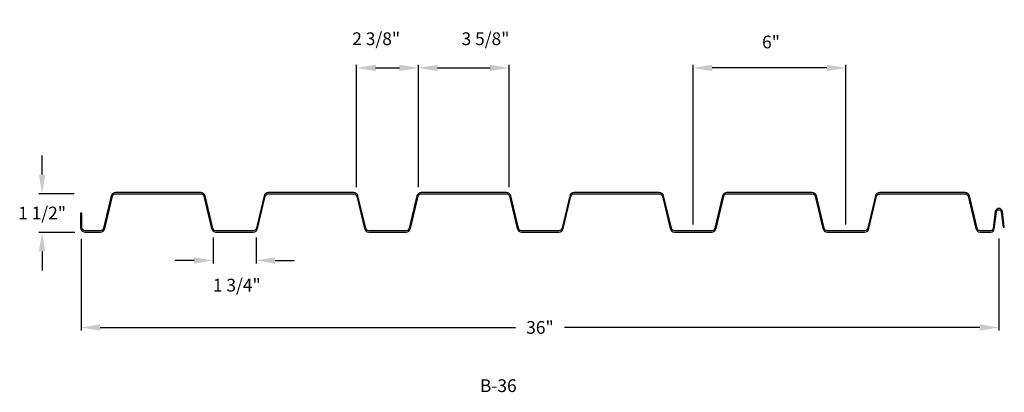
# Model space of a CAD drawing. Extents: x 2.3 to 40.9, y 25 to 39.7.
import ezdxf

# ---------------------------------------------------------------- set-up
doc = ezdxf.new("R2010")
doc.units = 0
doc.header["$MEASUREMENT"] = 0
doc.layers.get('DEFPOINTS').update_dxf_attribs({"linetype": 'CONTINUOUS'})
for name, color, linetype in [('B-PROFILE', 5, 'CONTINUOUS'), ('COVERAGE', 7, 'CONTINUOUS'), ('DIMENSIONS', 7, 'CONTINUOUS'), ('HEIGHT', 7, 'CONTINUOUS'), ('TITLE', 7, 'CONTINUOUS')]:
    doc.layers.add(name, color=color, linetype=linetype)
doc.styles.add('ROMANS', font='romans.shx', dxfattribs={"height": 0.5})
doc.dimstyles.get("Standard").update_dxf_attribs({"dimscale": 2, "dimtxt": 0.5, "dimasz": 0.375, "dimexe": 0.0625, "dimexo": 0.125, "dimgap": 0.1875, "dimtad": 0, "dimtih": 1, "dimtoh": 1, "dimdec": 4, "dimzin": 0, "dimdsep": 46, "dimlunit": 5, "dimtxsty": 'ROMANS', "dimcen": 0.09375, "dimdle": 0.0625, "dimadec": 0, "dimazin": 0, "dimtfac": 1, "dimtdec": 4, "dimtix": 1, "dimtofl": 0, "dimtmove": 0, "dimatfit": 3, "dimfxl": 0, "dimfrac": 2, "dimtolj": 1, "dimtzin": 0, "dimarcsym": 0})

# ---------------------------------------------------------------- blocks, each defined once
blk = doc.blocks.new('*D2')
at = {"layer": 'DEFPOINTS', "color": 0}
for p in [(3.133, 32.832), (4.641, 32.832), (4.665, 31.319)]:
    blk.add_point(p, dxfattribs=at)
at = {"layer": 'HEIGHT', "color": 0, "lineweight": -2}
for p, q in [((3.133, 33.582), (3.133, 34.332)), ((4.391, 32.832), (3.008, 32.832)), ((4.415, 31.319), (3.008, 31.319)), ((3.133, 30.569), (3.133, 29.819))]:
    blk.add_line(p, q, dxfattribs=at)
at = {"layer": 'HEIGHT', "color": 0}
for points in [[(3.008, 33.582), (3.258, 33.582), (3.133, 32.832)], [(3.008, 30.569), (3.258, 30.569), (3.133, 31.319)]]:
    blk.add_solid(points, dxfattribs=at)
at = {"layer": 'HEIGHT', "color": 0, "insert": (3.133, 32.075), "char_height": 0.5, "attachment_point": 5, "style": 'ROMANS'}
blk.add_mtext('\\A1;1 1/2"', dxfattribs=at)
blk = doc.blocks.new('*D3')
at = {"layer": 'COVERAGE', "color": 0, "lineweight": -2}
for p, q in [((4.665, 31.069), (4.665, 27.467)), ((40.69, 31.082), (40.69, 27.467)), ((5.415, 27.592), (21.719, 27.592)), ((39.94, 27.592), (23.635, 27.592))]:
    blk.add_line(p, q, dxfattribs=at)
at = {"layer": 'COVERAGE', "color": 0}
for points in [[(5.415, 27.717), (5.415, 27.467), (4.665, 27.592)], [(39.94, 27.717), (39.94, 27.467), (40.69, 27.592)]]:
    blk.add_solid(points, dxfattribs=at)
at = {"layer": 'DEFPOINTS', "color": 0}
for p in [(4.665, 31.319), (40.69, 31.332), (4.665, 27.592)]:
    blk.add_point(p, dxfattribs=at)
at = {"layer": 'COVERAGE', "color": 0, "insert": (22.677, 27.592), "char_height": 0.5, "attachment_point": 5, "style": 'ROMANS'}
blk.add_mtext('\\A1;36"', dxfattribs=at)
blk = doc.blocks.new('*D4')
at = {"layer": 'DEFPOINTS', "color": 0}
for p in [(9.849, 31.369), (11.53, 31.369), (11.53, 30.217)]:
    blk.add_point(p, dxfattribs=at)
at = {"layer": 'DIMENSIONS', "color": 0, "lineweight": -2}
for p, q in [((9.849, 31.119), (9.849, 30.092)), ((11.53, 31.119), (11.53, 30.092)), ((9.099, 30.217), (8.349, 30.217)), ((12.28, 30.217), (13.03, 30.217))]:
    blk.add_line(p, q, dxfattribs=at)
at = {"layer": 'DIMENSIONS', "color": 0}
for points in [[(9.099, 30.342), (9.099, 30.092), (9.849, 30.217)], [(12.28, 30.342), (12.28, 30.092), (11.53, 30.217)]]:
    blk.add_solid(points, dxfattribs=at)
at = {"layer": 'DIMENSIONS', "color": 0, "insert": (10.776, 29.249), "char_height": 0.5, "attachment_point": 5, "style": 'ROMANS'}
blk.add_mtext('\\A1;1 3/4"', dxfattribs=at)
blk = doc.blocks.new('*D5')
at = {"layer": 'DEFPOINTS', "color": 0}
for p in [(17.907, 37.764), (15.472, 32.844), (17.907, 32.844)]:
    blk.add_point(p, dxfattribs=at)
at = {"layer": 'DIMENSIONS', "color": 0, "lineweight": -2}
for p, q in [((15.472, 33.094), (15.472, 37.889)), ((17.907, 33.094), (17.907, 37.889)), ((16.222, 37.764), (17.157, 37.764))]:
    blk.add_line(p, q, dxfattribs=at)
at = {"layer": 'DIMENSIONS', "color": 0}
for points in [[(16.222, 37.889), (16.222, 37.639), (15.472, 37.764)], [(17.157, 37.889), (17.157, 37.639), (17.907, 37.764)]]:
    blk.add_solid(points, dxfattribs=at)
at = {"layer": 'DIMENSIONS', "color": 0, "insert": (16.249, 38.908), "char_height": 0.5, "attachment_point": 5, "style": 'ROMANS'}
blk.add_mtext('\\A1;2 3/8"', dxfattribs=at)
blk = doc.blocks.new('*D6')
at = {"layer": 'DEFPOINTS', "color": 0}
for p in [(21.472, 37.764), (17.907, 32.844), (21.472, 32.844)]:
    blk.add_point(p, dxfattribs=at)
at = {"layer": 'DIMENSIONS', "color": 0, "lineweight": -2}
for p, q in [((17.907, 33.094), (17.907, 37.889)), ((21.472, 33.094), (21.472, 37.889)), ((18.657, 37.764), (20.722, 37.764))]:
    blk.add_line(p, q, dxfattribs=at)
at = {"layer": 'DIMENSIONS', "color": 0}
for points in [[(18.657, 37.889), (18.657, 37.639), (17.907, 37.764)], [(20.722, 37.889), (20.722, 37.639), (21.472, 37.764)]]:
    blk.add_solid(points, dxfattribs=at)
at = {"layer": 'DIMENSIONS', "color": 0, "insert": (20.539, 38.908), "char_height": 0.5, "attachment_point": 5, "style": 'ROMANS'}
blk.add_mtext('\\A1;3 5/8"', dxfattribs=at)
blk = doc.blocks.new('*D7')
at = {"layer": 'DEFPOINTS', "color": 0}
for p in [(28.69, 37.764), (28.69, 31.382), (34.69, 31.382)]:
    blk.add_point(p, dxfattribs=at)
at = {"layer": 'DIMENSIONS', "color": 0, "lineweight": -2}
for p, q in [((28.69, 31.632), (28.69, 37.889)), ((34.69, 31.632), (34.69, 37.889)), ((33.94, 37.764), (29.44, 37.764))]:
    blk.add_line(p, q, dxfattribs=at)
at = {"layer": 'DIMENSIONS', "color": 0}
for points in [[(29.44, 37.889), (29.44, 37.639), (28.69, 37.764)], [(33.94, 37.889), (33.94, 37.639), (34.69, 37.764)]]:
    blk.add_solid(points, dxfattribs=at)
at = {"layer": 'DIMENSIONS', "color": 0, "insert": (31.748, 38.78), "char_height": 0.5, "attachment_point": 5, "style": 'ROMANS'}
blk.add_mtext('\\A1;6"', dxfattribs=at)

msp = doc.modelspace()

# ---------------------------------------------------------------- linework, layer by layer
at = {"layer": 'B-PROFILE'}
for points in [[(40.90658, 31.52775), (40.83259, 32.1303, 0.88472526), (40.54674, 32.1303), (40.46496, 31.46429, -0.37886611), (40.37167, 31.38175), (39.95774, 31.38175, -0.34725865), (39.83614, 31.47778), (39.5337, 32.7473, 0.34725865), (39.36346, 32.88175), (36.01587, 32.88175, 0.34725865), (35.84564, 32.7473), (35.54319, 31.47778, -0.34725865), (35.4216, 31.38175), (33.95774, 31.38175, -0.34725865), (33.83614, 31.47778), (33.5337, 32.7473, 0.34725865), (33.36346, 32.88175), (30.01587, 32.88175, 0.34725865), (29.84564, 32.7473), (29.54319, 31.47778, -0.34725865), (29.4216, 31.38175), (27.95774, 31.38175, -0.34725865), (27.83614, 31.47778), (27.5337, 32.7473, 0.34725865), (27.36346, 32.88175), (24.01587, 32.88175, 0.34725865), (23.84564, 32.7473), (23.54319, 31.47778, -0.34725865), (23.4216, 31.38175), (21.95774, 31.38175, -0.34725865), (21.83614, 31.47778), (21.5337, 32.7473, 0.34725865), (21.36346, 32.88175), (18.01587, 32.88175, 0.34725865), (17.84564, 32.7473), (17.54319, 31.47778, -0.34725865), (17.4216, 31.38175), (15.95774, 31.38175, -0.34725865), (15.83614, 31.47778), (15.5337, 32.7473, 0.34725865), (15.36346, 32.88175), (12.01587, 32.88175, 0.34725865), (11.84564, 32.7473), (11.54319, 31.47778, -0.34725865), (11.4216, 31.38175), (9.95774, 31.38175, -0.34725865), (9.83614, 31.47778), (9.5337, 32.7473, 0.34725865), (9.36346, 32.88175), (6.01587, 32.88175, 0.34725865), (5.84564, 32.7473), (5.54319, 31.47778, -0.34725865), (5.4216, 31.38175), (4.81467, 31.38175, -0.41421356), (4.68967, 31.50675), (4.68967, 32.06925)], [(4.63967, 32.06925), (4.63967, 31.50675, 0.41421356), (4.81467, 31.33175), (5.4216, 31.33175, 0.34725865), (5.59183, 31.46619), (5.89428, 32.73572, -0.34725865), (6.01587, 32.83175), (9.36346, 32.83175, -0.34725865), (9.48506, 32.73572), (9.7875, 31.46619, 0.34725865), (9.95774, 31.33175), (11.4216, 31.33175, 0.34725865), (11.59183, 31.46619), (11.89428, 32.73572, -0.34725865), (12.01587, 32.83175), (15.36346, 32.83175, -0.34725865), (15.48506, 32.73572), (15.7875, 31.46619, 0.34725865), (15.95774, 31.33175), (17.4216, 31.33175, 0.34725865), (17.59183, 31.46619), (17.89428, 32.73572, -0.34725865), (18.01587, 32.83175), (21.36346, 32.83175, -0.34725865), (21.48506, 32.73572), (21.7875, 31.46619, 0.34725865), (21.95774, 31.33175), (23.4216, 31.33175, 0.34725865), (23.59183, 31.46619), (23.89428, 32.73572, -0.34725865), (24.01587, 32.83175), (27.36346, 32.83175, -0.34725865), (27.48506, 32.73572), (27.7875, 31.46619, 0.34725865), (27.95774, 31.33175), (29.4216, 31.33175, 0.34725865), (29.59183, 31.46619), (29.89428, 32.73572, -0.34725865), (30.01587, 32.83175), (33.36346, 32.83175, -0.34725865), (33.48506, 32.73572), (33.7875, 31.46619, 0.34725865), (33.95774, 31.33175), (35.4216, 31.33175, 0.34725865), (35.59183, 31.46619), (35.89428, 32.73572, -0.34725865), (36.01587, 32.83175), (39.36346, 32.83175, -0.34725865), (39.48506, 32.73572), (39.7875, 31.46619, 0.34725865), (39.95774, 31.33175), (40.37167, 31.33175, 0.37886611), (40.51459, 31.4582), (40.59637, 32.1242, -0.88472526), (40.78297, 32.1242), (40.85695, 31.52165)]]:
    msp.add_lwpolyline(points, format="xyb", dxfattribs=at)
for points in [[(4.68967, 32.06925), (4.63967, 32.06925)], [(40.85695, 31.52165), (40.90658, 31.52775)]]:
    msp.add_lwpolyline(points, dxfattribs=at)

# ---------------------------------------------------------------- texts
at = {"layer": 'TITLE', "insert": (20.32092, 25.55877), "char_height": 0.5, "attachment_point": 1, "style": 'ROMANS'}
msp.add_mtext('B-36', dxfattribs=at)

# ---------------------------------------------------------------- dimensions: what is measured, and where the dimension line sits
at = {"layer": 'COVERAGE'}
dim = msp.add_linear_dim(base=(4.66467, 27.59214), p1=(40.68967, 31.33175), p2=(4.66467, 31.31925), text='<>"', dimstyle='Standard', dxfattribs=at)
dim.commit()
dim.dimension.update_dxf_attribs({"geometry": '*D3', "text_midpoint": (22.67717, 27.59214)})
at = {"layer": 'DIMENSIONS'}
for base, p1, p2, text, override, picture, middle in [((17.90741, 37.76363), (15.47192, 32.84408), (17.90741, 32.84408), '2 3/8"', {"dimtad": 1, "dimtmove": 2}, '*D5', (16.24899, 38.90758)), ((21.47192, 37.76363), (17.90741, 32.84408), (21.47192, 32.84408), '3 5/8"', {"dimtad": 1, "dimtmove": 2}, '*D6', (20.53862, 38.90758)), ((28.68967, 37.76363), (34.68967, 31.38175), (28.68967, 31.38175), '<>"', {"dimtad": 1, "dimtmove": 2}, '*D7', (31.74821, 38.78047)), ((11.53006, 30.21673), (9.84927, 31.36941), (11.53006, 31.36941), '1 3/4"', {"dimtad": 2, "dimtmove": 2}, '*D4', (10.77633, 29.24897))]:
    dim = msp.add_linear_dim(base=base, p1=p1, p2=p2, text=text, dimstyle='Standard', override=override, dxfattribs=at)
    dim.commit()
    dim.dimension.update_dxf_attribs({"geometry": picture, "text_midpoint": middle, "dimtype": 160})
at = {"layer": 'HEIGHT'}
dim = msp.add_linear_dim(base=(3.13262, 32.83175), p1=(4.66467, 31.31925), p2=(4.64087, 32.83175), angle=90, text='<>"', dimstyle='Standard', override={"dimtxt": 0.5, "dimtxsty": 'ROMANS'}, dxfattribs=at)
dim.commit()
dim.dimension.update_dxf_attribs({"geometry": '*D2', "text_midpoint": (3.13262, 32.0755)})

doc.saveas('drawing.dxf')
